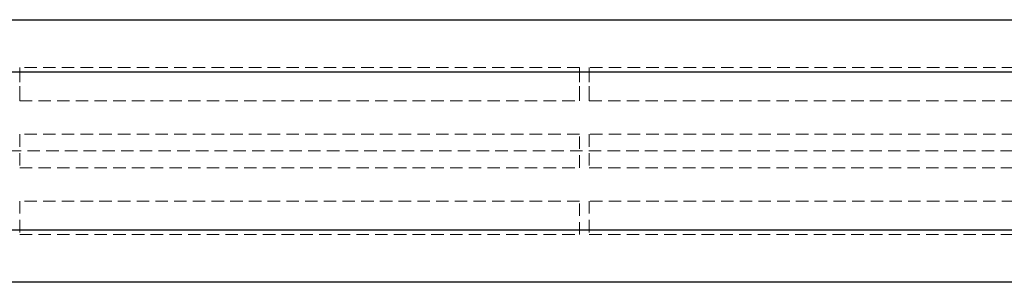
# Model space of a CAD drawing. Units: millimetres. Extents: x -3040 to 2910, y -1850 to 1850.
# Drawn here: x 174 to 274, y -13 to 13 of the extents above; entities that cross this region are included whole.
import ezdxf

# ---------------------------------------------------------------- set-up
doc = ezdxf.new("R2010")
doc.units = ezdxf.units.MM
doc.linetypes.add('HIDDEN', pattern=[1.905, 1.27, -0.635])

msp = doc.modelspace()

# ---------------------------------------------------------------- linework, layer by layer
at = {"color": 7, "linetype": 'Continuous', "lineweight": 25}
for p, q in [((-63.9, 13.35), (302.98, 13.35)), ((936.6, 8), (-1072.25, 8)), ((-1072.25, -8), (885.83, -8)), ((302.98, -13.35), (-63.9, -13.35))]:
    msp.add_line(p, q, dxfattribs=at)
at = {"color": 7, "linetype": 'HIDDEN', "lineweight": 18}
for p, q in [((230.54, 8.5), (173.54, 8.5)), ((173.54, 5.1), (173.54, 8.5)), ((173.54, 8.5), (173.54, 5.1)), ((230.54, 5.1), (230.54, 8.5)), ((230.54, 8.5), (230.54, 5.1)), ((290.04, 8.5), (231.54, 8.5)), ((231.54, 5.1), (231.54, 8.5)), ((231.54, 8.5), (231.54, 5.1)), ((231.54, 8.5), (231.54, 8.5)), ((231.54, 8.5), (231.54, 8.5)), ((173.54, 5.1), (230.54, 5.1)), ((231.54, 5.1), (290.04, 5.1)), ((231.54, 5.1), (231.54, 5.1)), ((231.54, 5.1), (231.54, 5.1)), ((173.54, 1.7), (173.54, -1.7)), ((230.54, 1.7), (173.54, 1.7)), ((173.54, 1.7), (173.54, -1.7)), ((230.54, -1.7), (230.54, 1.7)), ((230.54, -1.7), (230.54, 1.7)), ((290.04, 1.7), (231.54, 1.7)), ((231.54, 1.7), (231.54, -1.7)), ((231.54, 1.7), (231.54, -1.7)), ((231.54, 1.7), (231.54, 1.7)), ((231.54, 1.7), (231.54, 1.7)), ((-54.26, 0), (293.34, 0)), ((173.54, -1.7), (230.54, -1.7)), ((231.54, -1.7), (290.04, -1.7)), ((231.54, -1.7), (231.54, -1.7)), ((231.54, -1.7), (231.54, -1.7)), ((230.54, -5.1), (173.54, -5.1)), ((173.54, -5.1), (173.54, -8.5)), ((173.54, -5.1), (173.54, -8.5)), ((230.54, -8.5), (230.54, -5.1)), ((230.54, -8.5), (230.54, -5.1)), ((290.04, -5.1), (231.54, -5.1)), ((231.54, -5.1), (231.54, -8.5)), ((231.54, -5.1), (231.54, -8.5)), ((231.54, -5.1), (231.54, -5.1)), ((231.54, -5.1), (231.54, -5.1)), ((173.54, -8.5), (230.54, -8.5)), ((231.54, -8.5), (290.04, -8.5)), ((231.54, -8.5), (231.54, -8.5)), ((231.54, -8.5), (231.54, -8.5))]:
    msp.add_line(p, q, dxfattribs=at)

doc.saveas('drawing.dxf')
